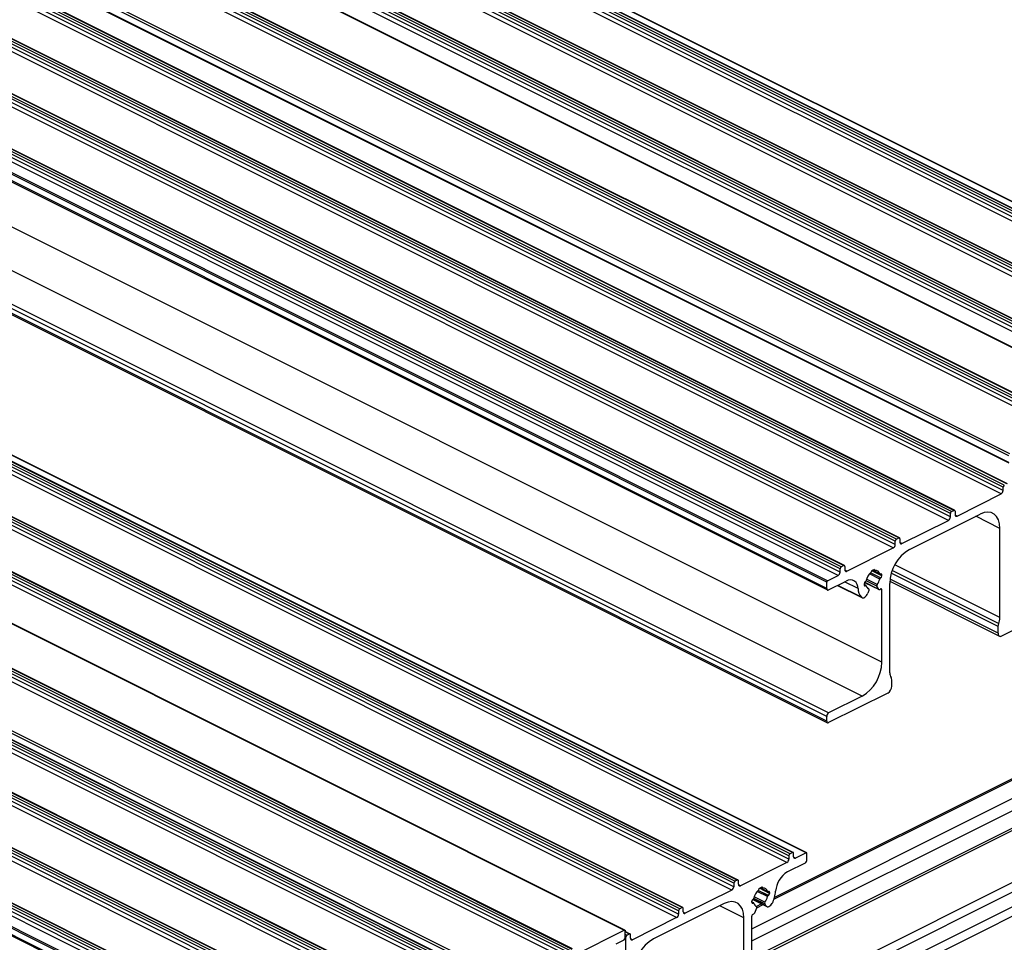
# Model space of a CAD drawing. Units: millimetres. Extents: x 891 to 1719, y -23 to 559.
# Drawn here: x 1499 to 1544, y 141 to 182 of the extents above; entities that cross this region are included whole.
import ezdxf

# ---------------------------------------------------------------- set-up
doc = ezdxf.new("R2010")
doc.units = ezdxf.units.MM

msp = doc.modelspace()

# ---------------------------------------------------------------- linework, layer by layer
at = {"color": 7, "linetype": 'Continuous', "lineweight": 25}
for p, q in [((1556.075, 167.65), (1423.492, 233.942)), ((1556.075, 167.499), (1423.492, 233.79)), ((1556.128, 167.742), (1423.545, 234.033)), ((1556.234, 167.795), (1423.652, 234.086)), ((1556.268, 167.797), (1423.685, 234.088)), ((1556.853, 167.779), (1424.27, 234.071)), ((1556.875, 167.781), (1424.293, 234.072)), ((1555.987, 167.346), (1423.404, 233.638)), ((1553.6, 166.413), (1421.018, 232.704)), ((1553.6, 166.261), (1421.018, 232.553)), ((1553.653, 166.504), (1421.071, 232.796)), ((1553.759, 166.557), (1421.177, 232.849)), ((1553.793, 166.559), (1421.21, 232.851)), ((1553.512, 166.109), (1420.929, 232.4)), ((1416.098, 231.619), (1548.681, 165.328)), ((1548.71, 165.328), (1416.128, 231.619)), ((1551.284, 165.32), (1418.702, 231.611)), ((1551.318, 165.322), (1418.735, 231.613)), ((1551.037, 164.871), (1418.454, 231.163)), ((1551.125, 165.175), (1418.543, 231.467)), ((1551.125, 165.024), (1418.543, 231.315)), ((1551.178, 165.267), (1418.596, 231.558)), ((1413.646, 230.718), (1546.228, 164.427)), ((1413.752, 230.771), (1546.335, 164.48)), ((1546.368, 164.482), (1413.786, 230.773)), ((1413.505, 230.322), (1546.087, 164.031)), ((1413.593, 230.626), (1546.175, 164.335)), ((1413.593, 230.475), (1546.175, 164.184)), ((1411.251, 229.131), (1543.833, 162.839)), ((1411.3, 229.22), (1543.882, 162.928)), ((1411.251, 228.827), (1543.833, 162.536)), ((1411.27, 228.787), (1543.853, 162.496)), ((1543.594, 161.41), (1411.012, 227.701)), ((1543.648, 161.501), (1411.065, 227.793)), ((1543.754, 161.555), (1411.171, 227.846)), ((1543.787, 161.557), (1411.205, 227.848)), ((1543.506, 161.106), (1410.924, 227.397)), ((1543.594, 161.258), (1411.012, 227.55)), ((1541.226, 160.226), (1408.643, 226.517)), ((1541.226, 160.074), (1408.643, 226.365)), ((1541.279, 160.317), (1408.696, 226.608)), ((1541.385, 160.37), (1408.802, 226.661)), ((1541.418, 160.372), (1408.836, 226.664)), ((1541.137, 159.922), (1408.555, 226.213)), ((1538.91, 159.133), (1406.327, 225.424)), ((1538.943, 159.135), (1406.361, 225.426)), ((1538.662, 158.684), (1406.08, 224.975)), ((1538.751, 158.988), (1406.168, 225.279)), ((1538.751, 158.837), (1406.168, 225.128)), ((1538.804, 159.08), (1406.221, 225.371)), ((1536.329, 157.842), (1403.746, 224.133)), ((1536.435, 157.895), (1403.853, 224.187)), ((1536.469, 157.897), (1403.886, 224.189)), ((1536.188, 157.447), (1403.605, 223.738)), ((1536.276, 157.751), (1403.693, 224.042)), ((1536.276, 157.599), (1403.693, 223.89)), ((1535.675, 157.147), (1403.092, 223.438)), ((1535.71, 157.208), (1403.128, 223.499)), ((1535.675, 156.866), (1403.092, 223.157)), ((1403.125, 223.089), (1535.707, 156.798)), ((1538.15, 153.556), (1405.567, 219.848)), ((1537.266, 152.032), (1404.683, 218.323)), ((1535.763, 151.281), (1403.181, 217.572)), ((1535.675, 151.128), (1403.092, 217.42)), ((1535.675, 150.912), (1403.092, 217.203)), ((1403.125, 217.135), (1535.707, 150.844)), ((1534.031, 144.969), (1401.448, 211.261)), ((1534.137, 145.022), (1401.554, 211.314)), ((1534.17, 145.025), (1401.588, 211.316)), ((1534.756, 145.007), (1402.173, 211.298)), ((1534.778, 145.008), (1402.196, 211.3)), ((1533.889, 144.574), (1401.307, 210.865)), ((1533.978, 144.878), (1401.395, 211.169)), ((1533.978, 144.726), (1401.395, 211.018)), ((1531.503, 143.641), (1398.92, 209.932)), ((1531.556, 143.732), (1398.973, 210.023)), ((1531.662, 143.785), (1399.08, 210.076)), ((1531.696, 143.787), (1399.113, 210.078)), ((1531.415, 143.337), (1398.832, 209.628)), ((1531.503, 143.489), (1398.92, 209.78)), ((1529.028, 142.403), (1396.446, 208.694)), ((1529.081, 142.495), (1396.499, 208.786)), ((1529.187, 142.548), (1396.605, 208.839)), ((1529.221, 142.55), (1396.638, 208.841)), ((1528.94, 142.099), (1396.357, 208.39)), ((1529.028, 142.252), (1396.446, 208.543)), ((1394.001, 207.832), (1526.584, 141.541)), ((1526.613, 141.541), (1394.031, 207.833)), ((1391.496, 206.84), (1524.078, 140.548)), ((1391.549, 206.931), (1524.131, 140.64)), ((1391.655, 206.984), (1524.237, 140.693)), ((1524.271, 140.695), (1391.688, 206.986)), ((1391.407, 206.536), (1523.99, 140.244)), ((1391.496, 206.688), (1524.078, 140.397)), ((1521.657, 138.782), (1389.074, 205.074)), ((1521.69, 138.784), (1389.108, 205.076)), ((1389.154, 205.344), (1521.736, 139.052)), ((1389.202, 205.433), (1521.785, 139.142)), ((1521.409, 138.334), (1388.827, 204.625)), ((1521.497, 138.638), (1388.915, 204.929)), ((1521.497, 138.486), (1388.915, 204.777)), ((1521.55, 138.729), (1388.968, 205.02)), ((1519.129, 137.453), (1386.546, 203.745)), ((1519.182, 137.545), (1386.599, 203.836)), ((1519.288, 137.598), (1386.705, 203.889)), ((1519.321, 137.6), (1386.739, 203.891)), ((1519.04, 137.149), (1386.458, 203.441)), ((1519.129, 137.302), (1386.546, 203.593)), ((1516.654, 136.216), (1384.071, 202.507)), ((1516.707, 136.307), (1384.124, 202.599)), ((1516.813, 136.36), (1384.23, 202.652)), ((1516.846, 136.363), (1384.264, 202.654)), ((1516.565, 135.912), (1383.983, 202.203)), ((1516.654, 136.064), (1384.071, 202.356)), ((1514.179, 134.978), (1381.596, 201.27)), ((1514.179, 134.827), (1381.596, 201.118)), ((1514.232, 135.07), (1381.649, 201.361)), ((1514.338, 135.123), (1381.755, 201.414)), ((1514.371, 135.125), (1381.789, 201.416)), ((1513.578, 134.375), (1380.995, 200.666)), ((1513.613, 134.436), (1381.031, 200.727)), ((1514.09, 134.674), (1381.508, 200.966)), ((1513.578, 134.093), (1380.995, 200.385)), ((1381.028, 200.317), (1513.61, 134.026)), ((1543.594, 161.258), (1543.594, 161.41)), ((1541.526, 160.116), (1543.506, 161.106)), ((1539.387, 158.614), (1542.569, 160.205)), ((1541.226, 160.074), (1541.226, 160.226)), ((1541.279, 160.317), (1541.385, 160.37)), ((1541.438, 160.332), (1541.438, 160.18)), ((1539.051, 158.879), (1541.137, 159.922)), ((1543.453, 155.559), (1543.453, 159.564)), ((1538.804, 159.08), (1538.91, 159.133)), ((1536.576, 157.641), (1538.662, 158.684)), ((1538.751, 158.837), (1538.751, 158.988)), ((1538.963, 159.094), (1538.963, 158.943)), ((1536.329, 157.842), (1536.435, 157.895)), ((1536.488, 157.857), (1536.488, 157.705)), ((1535.71, 157.208), (1536.188, 157.447)), ((1536.276, 157.599), (1536.276, 157.751)), ((1537.823, 157.723), (1537.681, 157.652)), ((1537.681, 157.652), (1537.681, 157.633)), ((1537.73, 157.677), (1538.067, 157.508)), ((1537.782, 157.703), (1537.836, 157.676)), ((1537.823, 157.703), (1537.823, 157.723)), ((1538.097, 157.514), (1538.089, 157.51)), ((1538.089, 157.337), (1538.097, 157.341)), ((1538.15, 157.432), (1538.15, 157.475)), ((1543.541, 154.737), (1549.022, 157.477)), ((1561.372, 157.023), (1533.333, 143.004)), ((1535.675, 156.866), (1535.675, 157.147)), ((1535.763, 156.802), (1536.553, 157.197)), ((1536.165, 157.002), (1537.256, 156.457)), ((1537.354, 157.077), (1537.354, 157.034)), ((1537.437, 157.001), (1537.354, 157.042)), ((1537.376, 157.141), (1538.028, 156.815)), ((1537.415, 157.173), (1537.407, 157.169)), ((1537.407, 156.996), (1537.415, 157)), ((1538.016, 156.827), (1537.932, 156.963)), ((1538.503, 153.084), (1538.503, 157.089)), ((1538.507, 157.191), (1543.43, 154.73)), ((1532.316, 141.601), (1562.315, 156.601)), ((1537.572, 156.783), (1537.521, 156.649)), ((1537.562, 156.847), (1537.541, 156.858)), ((1538.15, 153.556), (1538.15, 156.804)), ((1532.316, 141.06), (1562.315, 156.059)), ((1532.398, 140.21), (1563.747, 155.885)), ((1543.365, 154.865), (1543.365, 155.155)), ((1534.732, 139.044), (1566.08, 154.718)), ((1538.592, 152.478), (1538.592, 152.769)), ((1538.415, 152.174), (1535.763, 150.848)), ((1537.266, 152.032), (1535.763, 151.281)), ((1535.675, 150.912), (1535.675, 151.128)), ((1535.895, 139.192), (1556.779, 149.634)), ((1536.569, 138.88), (1556.779, 148.985)), ((1536.674, 138.499), (1556.779, 148.552)), ((1534.137, 145.022), (1534.031, 144.969)), ((1534.19, 144.832), (1534.19, 144.984)), ((1534.756, 145.007), (1534.278, 144.768)), ((1534.791, 144.7), (1534.791, 144.981)), ((1533.889, 144.574), (1531.803, 143.531)), ((1534.703, 144.548), (1533.913, 144.153)), ((1533.978, 144.878), (1533.978, 144.726)), ((1531.503, 143.641), (1531.503, 143.489)), ((1531.662, 143.785), (1531.556, 143.732)), ((1531.715, 143.595), (1531.715, 143.747)), ((1531.415, 143.337), (1529.329, 142.294)), ((1532.643, 143.41), (1532.784, 143.48)), ((1532.643, 143.39), (1532.643, 143.41)), ((1532.692, 143.434), (1533.029, 143.266)), ((1532.744, 143.46), (1532.797, 143.433)), ((1532.784, 143.48), (1532.784, 143.46)), ((1533.051, 143.267), (1533.059, 143.271)), ((1533.112, 143.232), (1533.112, 143.189)), ((1532.316, 142.792), (1532.316, 142.835)), ((1532.399, 142.758), (1532.316, 142.8)), ((1532.353, 142.915), (1532.986, 142.598)), ((1532.369, 142.926), (1532.377, 142.93)), ((1532.377, 142.757), (1532.369, 142.753)), ((1533.059, 143.098), (1533.051, 143.094)), ((1531.079, 142.736), (1527.897, 141.145)), ((1529.028, 142.403), (1529.028, 142.252)), ((1529.187, 142.548), (1529.081, 142.495)), ((1529.24, 142.358), (1529.24, 142.509)), ((1532.45, 142.32), (1532.534, 142.54)), ((1532.524, 142.604), (1532.503, 142.615)), ((1532.755, 142.714), (1532.529, 142.601)), ((1532.894, 142.72), (1532.945, 142.637)), ((1528.94, 142.099), (1526.96, 141.109)), ((1531.963, 138.09), (1531.963, 142.095)), ((1532.316, 138.916), (1532.316, 142.163)), ((1524.379, 140.439), (1526.584, 141.541)), ((1526.633, 141.198), (1526.633, 141.501)), ((1526.852, 141.365), (1526.633, 141.475)), ((1526.224, 140.928), (1526.58, 141.106)), ((1526.659, 140.591), (1526.659, 141.219)), ((1526.818, 141.363), (1526.712, 141.31)), ((1526.871, 141.173), (1526.871, 141.325))]:
    msp.add_line(p, q, dxfattribs=at)
at = {"color": 8, "linetype": 'Continuous', "lineweight": 25}
for p, q in [((1541.526, 160.116), (1541.44, 160.159)), ((1543.453, 159.564), (1542.371, 160.105)), ((1539.051, 158.879), (1538.965, 158.922)), ((1543.453, 155.559), (1538.727, 157.921)), ((1536.576, 157.641), (1536.49, 157.685)), ((1538.056, 157.29), (1537.598, 157.519)), ((1538.089, 157.337), (1537.639, 157.562)), ((1538.097, 157.341), (1537.644, 157.567)), ((1538.15, 157.432), (1537.695, 157.659)), ((1538.056, 157.523), (1537.739, 157.681)), ((1537.823, 157.703), (1537.803, 157.713)), ((1538.15, 157.475), (1538.084, 157.508)), ((1543.365, 155.155), (1538.575, 157.55)), ((1543.394, 155.29), (1538.617, 157.678)), ((1533.309, 142.928), (1561.484, 157.016)), ((1537.231, 156.475), (1536.171, 157.005)), ((1537.082, 156.859), (1536.48, 157.16)), ((1537.415, 157), (1537.354, 157.03)), ((1537.407, 156.996), (1537.355, 157.022)), ((1538.016, 156.827), (1537.379, 157.145)), ((1537.932, 156.963), (1537.444, 157.207)), ((1537.944, 157.039), (1537.465, 157.279)), ((1543.365, 154.865), (1538.517, 157.289)), ((1537.561, 156.848), (1537.541, 156.857)), ((1538.15, 156.804), (1538.086, 156.836)), ((1532.316, 140.281), (1561.838, 155.042)), ((1534.278, 144.768), (1534.192, 144.812)), ((1531.803, 143.531), (1531.717, 143.574)), ((1533.017, 143.047), (1532.56, 143.276)), ((1533.051, 143.094), (1532.601, 143.319)), ((1533.059, 143.098), (1532.606, 143.324)), ((1533.112, 143.189), (1532.657, 143.417)), ((1533.017, 143.28), (1532.701, 143.439)), ((1532.784, 143.46), (1532.765, 143.47)), ((1533.112, 143.232), (1533.046, 143.265)), ((1532.377, 142.757), (1532.316, 142.787)), ((1532.369, 142.753), (1532.317, 142.779)), ((1532.945, 142.637), (1532.368, 142.926)), ((1532.894, 142.72), (1532.406, 142.964)), ((1532.905, 142.796), (1532.427, 143.036)), ((1529.329, 142.294), (1529.242, 142.337)), ((1531.963, 142.095), (1530.88, 142.636)), ((1532.522, 142.605), (1532.503, 142.614)), ((1532.534, 142.541), (1532.818, 142.683)), ((1526.818, 141.363), (1526.633, 141.456)), ((1526.712, 141.31), (1526.633, 141.35)), ((1526.659, 141.219), (1526.633, 141.232)), ((1526.96, 141.109), (1526.873, 141.152))]:
    msp.add_line(p, q, dxfattribs=at)
at = {"color": 7, "linetype": 'Continuous', "lineweight": 25, "flags": 128}
for points in [[(1541.438, 160.332), (1541.437, 160.344), (1541.434, 160.355), (1541.429, 160.363), (1541.422, 160.37), (1541.414, 160.374), (1541.405, 160.375), (1541.395, 160.374), (1541.385, 160.37)], [(1541.438, 160.18), (1541.44, 160.16), (1541.445, 160.142), (1541.453, 160.127), (1541.464, 160.117), (1541.477, 160.11), (1541.492, 160.107), (1541.509, 160.11), (1541.526, 160.116)], [(1543.453, 159.564), (1543.436, 159.767), (1543.386, 159.945), (1543.304, 160.091), (1543.194, 160.2), (1543.06, 160.268), (1542.907, 160.291), (1542.742, 160.27), (1542.569, 160.205)], [(1538.963, 159.094), (1538.962, 159.106), (1538.959, 159.117), (1538.954, 159.126), (1538.947, 159.132), (1538.939, 159.136), (1538.93, 159.138), (1538.92, 159.137), (1538.91, 159.133)], [(1538.963, 158.943), (1538.965, 158.922), (1538.97, 158.905), (1538.978, 158.89), (1538.989, 158.879), (1539.002, 158.872), (1539.018, 158.87), (1539.034, 158.872), (1539.051, 158.879)], [(1536.488, 157.857), (1536.487, 157.869), (1536.484, 157.88), (1536.479, 157.888), (1536.473, 157.895), (1536.465, 157.899), (1536.455, 157.9), (1536.445, 157.899), (1536.435, 157.895)], [(1536.488, 157.705), (1536.49, 157.685), (1536.495, 157.667), (1536.503, 157.653), (1536.514, 157.642), (1536.527, 157.635), (1536.543, 157.633), (1536.559, 157.635), (1536.576, 157.641)], [(1537.823, 157.703), (1537.823, 157.697), (1537.824, 157.691), (1537.827, 157.685), (1537.829, 157.681), (1537.833, 157.678), (1537.837, 157.675), (1537.842, 157.674), (1537.847, 157.674)], [(1538.15, 157.475), (1538.149, 157.487), (1538.146, 157.498), (1538.141, 157.507), (1538.134, 157.513), (1538.126, 157.517), (1538.117, 157.519), (1538.107, 157.517), (1538.097, 157.514)], [(1537.354, 157.034), (1537.355, 157.022), (1537.358, 157.011), (1537.363, 157.003), (1537.37, 156.996), (1537.378, 156.992), (1537.387, 156.991), (1537.397, 156.992), (1537.407, 156.996)], [(1535.675, 156.866), (1535.677, 156.845), (1535.682, 156.828), (1535.69, 156.813), (1535.701, 156.802), (1535.714, 156.795), (1535.729, 156.793), (1535.746, 156.795), (1535.763, 156.802)], [(1537.231, 156.475), (1537.261, 156.454), (1537.298, 156.447), (1537.339, 156.452), (1537.382, 156.472), (1537.424, 156.503), (1537.462, 156.545), (1537.495, 156.594), (1537.521, 156.649)], [(1537.572, 156.783), (1537.576, 156.794), (1537.578, 156.804), (1537.578, 156.814), (1537.577, 156.824), (1537.575, 156.832), (1537.571, 156.839), (1537.566, 156.844), (1537.561, 156.848)], [(1538.016, 156.827), (1538.021, 156.82), (1538.028, 156.816), (1538.035, 156.813), (1538.043, 156.812), (1538.052, 156.814), (1538.061, 156.817), (1538.07, 156.823), (1538.079, 156.83)], [(1538.15, 156.804), (1538.148, 156.818), (1538.144, 156.831), (1538.137, 156.84), (1538.127, 156.846), (1538.116, 156.847), (1538.104, 156.845), (1538.092, 156.839), (1538.079, 156.83)], [(1543.365, 154.865), (1543.368, 154.824), (1543.378, 154.789), (1543.394, 154.759), (1543.416, 154.738), (1543.443, 154.724), (1543.474, 154.719), (1543.507, 154.724), (1543.541, 154.737)], [(1535.675, 150.912), (1535.677, 150.891), (1535.682, 150.874), (1535.69, 150.859), (1535.701, 150.848), (1535.714, 150.841), (1535.729, 150.839), (1535.746, 150.841), (1535.763, 150.848)], [(1534.19, 144.984), (1534.189, 144.996), (1534.186, 145.007), (1534.181, 145.016), (1534.174, 145.022), (1534.166, 145.026), (1534.157, 145.028), (1534.147, 145.026), (1534.137, 145.022)], [(1534.791, 144.981), (1534.79, 144.99), (1534.788, 144.997), (1534.785, 145.003), (1534.781, 145.007), (1534.775, 145.01), (1534.769, 145.011), (1534.763, 145.01), (1534.756, 145.007)], [(1534.19, 144.832), (1534.192, 144.812), (1534.197, 144.794), (1534.205, 144.78), (1534.216, 144.769), (1534.229, 144.762), (1534.245, 144.76), (1534.261, 144.762), (1534.278, 144.768)], [(1531.715, 143.747), (1531.714, 143.759), (1531.711, 143.769), (1531.706, 143.778), (1531.7, 143.785), (1531.692, 143.789), (1531.682, 143.79), (1531.672, 143.789), (1531.662, 143.785)], [(1531.715, 143.595), (1531.717, 143.575), (1531.722, 143.557), (1531.73, 143.542), (1531.741, 143.531), (1531.754, 143.525), (1531.77, 143.522), (1531.786, 143.524), (1531.803, 143.531)], [(1532.784, 143.46), (1532.785, 143.454), (1532.786, 143.448), (1532.788, 143.442), (1532.791, 143.438), (1532.795, 143.435), (1532.799, 143.432), (1532.804, 143.431), (1532.809, 143.431)], [(1533.112, 143.232), (1533.111, 143.244), (1533.108, 143.255), (1533.103, 143.264), (1533.096, 143.27), (1533.088, 143.275), (1533.079, 143.276), (1533.069, 143.275), (1533.059, 143.271)], [(1531.963, 142.095), (1531.946, 142.298), (1531.895, 142.476), (1531.814, 142.622), (1531.704, 142.731), (1531.57, 142.799), (1531.417, 142.822), (1531.251, 142.801), (1531.079, 142.736)], [(1532.316, 142.792), (1532.317, 142.779), (1532.32, 142.769), (1532.325, 142.76), (1532.332, 142.753), (1532.34, 142.749), (1532.349, 142.748), (1532.359, 142.749), (1532.369, 142.753)], [(1532.945, 142.637), (1532.971, 142.608), (1533.004, 142.592), (1533.042, 142.589), (1533.084, 142.599), (1533.127, 142.623), (1533.168, 142.658), (1533.205, 142.702), (1533.235, 142.754)], [(1529.24, 142.509), (1529.239, 142.521), (1529.236, 142.532), (1529.231, 142.541), (1529.225, 142.547), (1529.217, 142.551), (1529.207, 142.553), (1529.198, 142.552), (1529.187, 142.548)], [(1529.24, 142.358), (1529.242, 142.337), (1529.247, 142.32), (1529.255, 142.305), (1529.266, 142.294), (1529.28, 142.287), (1529.295, 142.285), (1529.311, 142.287), (1529.329, 142.294)], [(1532.534, 142.54), (1532.537, 142.551), (1532.539, 142.561), (1532.54, 142.572), (1532.539, 142.581), (1532.537, 142.589), (1532.533, 142.596), (1532.528, 142.601), (1532.522, 142.605)], [(1526.584, 141.541), (1526.594, 141.544), (1526.603, 141.544), (1526.611, 141.542), (1526.619, 141.538), (1526.625, 141.531), (1526.629, 141.523), (1526.632, 141.512), (1526.633, 141.501)], [(1526.871, 141.325), (1526.87, 141.337), (1526.867, 141.348), (1526.862, 141.356), (1526.856, 141.363), (1526.848, 141.367), (1526.839, 141.368), (1526.829, 141.367), (1526.818, 141.363)], [(1526.871, 141.173), (1526.873, 141.153), (1526.878, 141.135), (1526.886, 141.12), (1526.897, 141.11), (1526.911, 141.103), (1526.926, 141.1), (1526.943, 141.103), (1526.96, 141.109)]]:
    msp.add_lwpolyline(points, dxfattribs=at)
at = {"color": 7, "linetype": 'Continuous', "lineweight": 25}
for centre, radius, start, end in [((1543.703, 161.408), 0.109, 120.7579, 179.0322), ((1543.414, 161.262), 0.181, 300.7579, 359.0322), ((1541.045, 160.077), 0.181, 300.7579, 359.0322), ((1541.334, 160.224), 0.109, 120.7579, 179.0322), ((1538.57, 158.84), 0.181, 300.7579, 359.0322), ((1538.859, 158.986), 0.109, 120.7579, 179.0322), ((1540.313, 157.059), 1.81, 120.7579, 179.0322), ((1536.385, 157.749), 0.109, 120.7579, 179.0322), ((1536.095, 157.602), 0.181, 300.7579, 359.0322), ((1538.129, 157.065), 0.698, 132.5969, 167.1932), ((1537.606, 157.635), 0.0757, 312.2693, 358.217), ((1537.869, 157.485), 0.19, 11.5642, 96.5708), ((1538.077, 157.528), 0.0222, 193.241, 303.2532), ((1538.126, 157.275), 0.0716, 120.5645, 168.3221), ((1538.041, 157.434), 0.109, 300.7579, 359.0322), ((1535.747, 157.146), 0.0724, 120.7579, 179.0322), ((1536.733, 156.896), 0.351, 353.9981, 120.9449), ((1537.463, 157.076), 0.109, 120.7579, 179.0322), ((1537.378, 157.234), 0.0716, 300.5645, 348.3221), ((1537.427, 156.981), 0.0222, 13.241, 123.2532), ((1537.649, 157.034), 0.206, 193.3379, 244.654), ((1538.002, 156.991), 0.0755, 140.6203, 201.9431), ((1537.356, 157.453), 0.719, 324.8926, 346.8987), ((1537.672, 156.867), 0.59, 180.7226, 221.5584), ((1543.713, 155.149), 0.349, 156.2523, 179.0202), ((1542.756, 155.571), 0.697, 336.2523, 359.0202), ((1536.34, 153.587), 1.81, 300.7579, 359.0322), ((1538.855, 153.069), 0.351, 177.6143, 213.7487), ((1538.23, 152.485), 0.362, 300.7579, 359.0322), ((1538.416, 152.776), 0.176, 357.6143, 33.7487), ((1535.856, 151.125), 0.181, 120.7579, 179.0322), ((1534.086, 144.876), 0.109, 120.7579, 179.0322), ((1533.797, 144.729), 0.181, 300.7579, 359.0322), ((1534.61, 144.703), 0.181, 300.7579, 359.0322), ((1534.47, 143.218), 1.088, 120.7941, 176.3905), ((1531.612, 143.639), 0.109, 120.7579, 179.0322), ((1531.322, 143.492), 0.181, 300.7579, 359.0322), ((1533.091, 142.822), 0.698, 132.5969, 167.1932), ((1532.568, 143.392), 0.0757, 312.2693, 358.217), ((1532.831, 143.242), 0.19, 11.5642, 96.5708), ((1533.039, 143.286), 0.0222, 193.241, 303.2532), ((1533.003, 143.191), 0.109, 300.7579, 359.0322), ((1531.99, 143.388), 1.398, 333.0156, 355.8218), ((1532.425, 142.833), 0.109, 120.7579, 179.0322), ((1532.34, 142.991), 0.0716, 300.5645, 348.3221), ((1532.389, 142.738), 0.0222, 13.241, 123.2532), ((1532.964, 142.749), 0.0755, 140.6203, 201.9431), ((1532.317, 143.21), 0.719, 324.8926, 346.8987), ((1533.088, 143.032), 0.0716, 120.5645, 168.3221), ((1529.137, 142.401), 0.109, 120.7579, 179.0322), ((1532.366, 142.345), 0.0876, 283.6723, 343.6904), ((1532.61, 142.791), 0.206, 193.3379, 244.654), ((1528.847, 142.255), 0.181, 300.7579, 359.0322), ((1532.414, 142.166), 0.0978, 106.1941, 181.5423), ((1526.524, 141.199), 0.109, 300.7579, 359.0322), ((1526.768, 141.217), 0.109, 120.7579, 179.0322), ((1528.822, 139.59), 1.81, 120.7579, 179.0322)]:
    msp.add_arc(centre, radius, start, end, dxfattribs=at)

doc.saveas('drawing.dxf')
